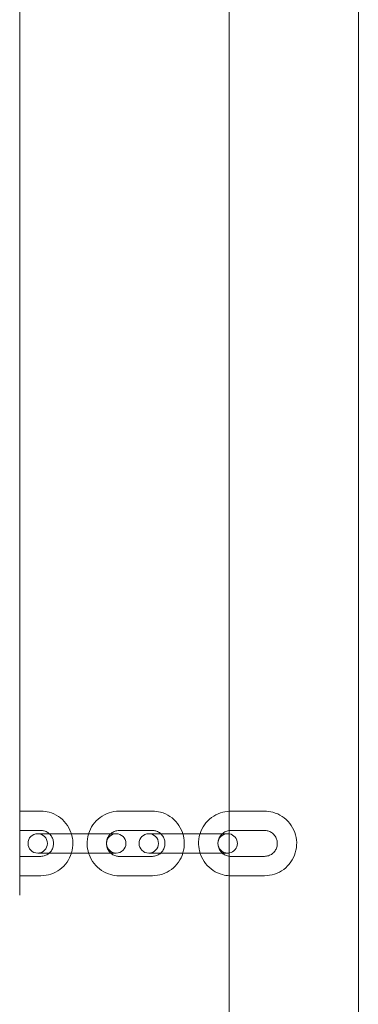
# Model space of a CAD drawing. Units: millimetres. Extents: x -1608 to 4715, y -8249 to 349.
# Drawn here: x 1960 to 2066, y -2214 to -1908 of the extents above; entities that cross this region are included whole.
import ezdxf

# ---------------------------------------------------------------- set-up
doc = ezdxf.new("R2010")
doc.units = ezdxf.units.MM

# ---------------------------------------------------------------- blocks, each defined once
blk = doc.blocks.new('A$C2C2D435F')
at = {"color": 0, "linetype": 'Continuous', "lineweight": 0}
for p, q in [((-1703.73, -479.81), (-1703.73, -1143.57)), ((-1743.96, -524.52), (-1743.96, -1098.87)), ((-1809.33, -1002.77), (-1809.33, -620.61)), ((-1802.69, -976.63), (-1809.33, -976.63)), ((-1767.95, -976.63), (-1778.35, -976.63)), ((-1732.99, -976.63), (-1743.51, -976.63)), ((-1802.69, -982.66), (-1809.33, -982.66)), ((-1803.71, -983.67), (-1797.89, -983.67)), ((-1787.49, -983.67), (-1797.89, -983.67)), ((-1787.49, -983.67), (-1779.23, -983.67)), ((-1767.95, -982.66), (-1778.35, -982.66)), ((-1769.08, -983.67), (-1761.43, -983.67)), ((-1750.91, -983.67), (-1761.43, -983.67)), ((-1750.91, -983.67), (-1744.48, -983.67)), ((-1732.99, -982.66), (-1743.51, -982.66)), ((-1797.89, -989.7), (-1803.71, -989.7)), ((-1787.49, -989.7), (-1797.89, -989.7)), ((-1779.23, -989.7), (-1787.49, -989.7)), ((-1761.43, -989.7), (-1769.08, -989.7)), ((-1750.91, -989.7), (-1761.43, -989.7)), ((-1744.48, -989.7), (-1750.91, -989.7)), ((-1809.33, -990.71), (-1802.69, -990.71)), ((-1778.35, -990.71), (-1767.95, -990.71)), ((-1743.51, -990.71), (-1732.99, -990.71)), ((-1809.33, -996.74), (-1802.69, -996.74)), ((-1778.35, -996.74), (-1767.95, -996.74)), ((-1743.51, -996.74), (-1732.99, -996.74))]:
    blk.add_line(p, q, dxfattribs=at)
for centre, start, end in [((-1803.71, -986.68), 90, 270), ((-1803.71, -986.68), 270, 90), ((-1779.23, -986.68), 90, 270), ((-1779.23, -986.68), 270, 90), ((-1769.08, -986.68), 90, 270), ((-1769.08, -986.68), 270, 90), ((-1744.48, -986.68), 90, 270), ((-1744.48, -986.68), 80.0695, 90), ((-1744.48, -986.68), 279.9305, 80.0695), ((-1744.48, -986.68), 270, 279.9305)]:
    blk.add_arc(centre, 3.02, start, end, dxfattribs=at)
for points, knots in [([(-1793.2, -983.67), (-1793.24, -983.53), (-1793.29, -983.39), (-1793.7, -982.24), (-1794.23, -981.29), (-1795.55, -979.6), (-1796.34, -978.87), (-1798.12, -977.69), (-1799.1, -977.24), (-1800.96, -976.74), (-1801.83, -976.63), (-1802.69, -976.63)], [5.018393, 5.018393, 5.018393, 5.018393, 5.061767, 5.061767, 5.383678, 5.383678, 5.704281, 5.704281, 6.023313, 6.023313, 6.283185, 6.283185, 6.283185, 6.283185]), ([(-1778.35, -976.63), (-1779.4, -976.63), (-1780.46, -976.8), (-1782.47, -977.47), (-1783.42, -977.97), (-1785.12, -979.24), (-1785.87, -980.02), (-1787.07, -981.74), (-1787.53, -982.68), (-1787.84, -983.67)], [0, 0, 0, 0, 0.317486, 0.317486, 0.635481, 0.635481, 0.954782, 0.954782, 1.264792, 1.264792, 1.264792, 1.264792]), ([(-1758.45, -983.67), (-1758.5, -983.53), (-1758.54, -983.39), (-1758.96, -982.24), (-1759.48, -981.29), (-1760.8, -979.6), (-1761.59, -978.87), (-1763.37, -977.69), (-1764.35, -977.24), (-1766.21, -976.74), (-1767.08, -976.63), (-1767.95, -976.63)], [5.018393, 5.018393, 5.018393, 5.018393, 5.061767, 5.061767, 5.383678, 5.383678, 5.704281, 5.704281, 6.023313, 6.023313, 6.283185, 6.283185, 6.283185, 6.283185]), ([(-1743.96, -976.64), (-1744.88, -976.68), (-1745.79, -976.85), (-1747.68, -977.47), (-1748.64, -977.97), (-1750.35, -979.25), (-1751.11, -980.03), (-1752.31, -981.75), (-1752.77, -982.69), (-1753.08, -983.67)], [0.045304, 0.045304, 0.045304, 0.045304, 0.319377, 0.319377, 0.638878, 0.638878, 0.9587, 0.9587, 1.265777, 1.265777, 1.265777, 1.265777]), ([(-1732.99, -996.74), (-1731.92, -996.74), (-1730.85, -996.57), (-1728.82, -995.89), (-1727.86, -995.39), (-1726.14, -994.11), (-1725.39, -993.34), (-1724.16, -991.58), (-1723.69, -990.6), (-1723.07, -988.55), (-1722.93, -987.47), (-1722.99, -985.32), (-1723.2, -984.25), (-1723.93, -982.24), (-1724.46, -981.29), (-1725.78, -979.6), (-1726.58, -978.87), (-1728.37, -977.69), (-1729.36, -977.25), (-1731.24, -976.74), (-1732.11, -976.63), (-1732.99, -976.63)], [3.141593, 3.141593, 3.141593, 3.141593, 3.460969, 3.460969, 3.78047, 3.78047, 4.100293, 4.100293, 4.420506, 4.420506, 4.741025, 4.741025, 5.061644, 5.061644, 5.382121, 5.382121, 5.702266, 5.702266, 6.02202, 6.02202, 6.283185, 6.283185, 6.283185, 6.283185]), ([(-1800.1, -983.67), (-1800.24, -983.55), (-1800.38, -983.43), (-1800.88, -983.09), (-1801.26, -982.91), (-1802, -982.71), (-1802.35, -982.66), (-1802.69, -982.66)], [5.5546998, 5.5546998, 5.5546998, 5.5546998, 5.6911725, 5.6911725, 6.0146513, 6.0146513, 6.2831853, 6.2831853, 6.2831853, 6.2831853]), ([(-1800.1, -989.7), (-1799.86, -989.48), (-1799.64, -989.22), (-1799.22, -988.59), (-1799.04, -988.2), (-1798.81, -987.38), (-1798.76, -986.95), (-1798.8, -986.11), (-1798.88, -985.69), (-1799.16, -984.9), (-1799.36, -984.53), (-1799.76, -984), (-1799.93, -983.83), (-1800.1, -983.67)], [3.870078, 3.870078, 3.870078, 3.870078, 4.122268, 4.122268, 4.438342, 4.438342, 4.750329, 4.750329, 5.061145, 5.061145, 5.373857, 5.373857, 5.5547, 5.5547, 5.5547, 5.5547]), ([(-1793.2, -989.7), (-1793.19, -989.67), (-1793.18, -989.63), (-1792.86, -988.57), (-1792.72, -987.49), (-1792.77, -985.48), (-1792.92, -984.56), (-1793.2, -983.67)], [4.4063847, 4.4063847, 4.4063847, 4.4063847, 4.4172377, 4.4172377, 4.7393037, 4.7393037, 5.0183933, 5.0183933, 5.0183933, 5.0183933]), ([(-1787.84, -983.67), (-1787.85, -983.7), (-1787.86, -983.74), (-1788.18, -984.8), (-1788.32, -985.88), (-1788.27, -987.88), (-1788.11, -988.81), (-1787.84, -989.7)], [1.264792, 1.264792, 1.264792, 1.264792, 1.2756451, 1.2756451, 1.5977111, 1.5977111, 1.8768006, 1.8768006, 1.8768006, 1.8768006]), ([(-1780.94, -983.67), (-1781.18, -983.89), (-1781.4, -984.15), (-1781.82, -984.78), (-1782, -985.17), (-1782.22, -985.99), (-1782.27, -986.41), (-1782.24, -987.26), (-1782.16, -987.68), (-1781.88, -988.47), (-1781.68, -988.84), (-1781.28, -989.36), (-1781.11, -989.54), (-1780.94, -989.7)], [0.728486, 0.728486, 0.728486, 0.728486, 0.980675, 0.980675, 1.29675, 1.29675, 1.608736, 1.608736, 1.919553, 1.919553, 2.232264, 2.232264, 2.413107, 2.413107, 2.413107, 2.413107]), ([(-1778.35, -982.66), (-1778.77, -982.66), (-1779.2, -982.73), (-1780, -983.01), (-1780.39, -983.22), (-1780.8, -983.54), (-1780.87, -983.6), (-1780.94, -983.67)], [0, 0, 0, 0, 0.3304926, 0.3304926, 0.6585089, 0.6585089, 0.7284855, 0.7284855, 0.7284855, 0.7284855]), ([(-1765.36, -983.67), (-1765.49, -983.55), (-1765.63, -983.43), (-1766.13, -983.09), (-1766.52, -982.91), (-1767.25, -982.71), (-1767.6, -982.66), (-1767.95, -982.66)], [5.5546998, 5.5546998, 5.5546998, 5.5546998, 5.6911725, 5.6911725, 6.0146513, 6.0146513, 6.2831853, 6.2831853, 6.2831853, 6.2831853]), ([(-1765.36, -989.7), (-1765.11, -989.48), (-1764.89, -989.22), (-1764.47, -988.59), (-1764.29, -988.2), (-1764.07, -987.38), (-1764.02, -986.95), (-1764.05, -986.11), (-1764.13, -985.69), (-1764.41, -984.9), (-1764.62, -984.53), (-1765.02, -984), (-1765.18, -983.83), (-1765.36, -983.67)], [3.870078, 3.870078, 3.870078, 3.870078, 4.122268, 4.122268, 4.438342, 4.438342, 4.750329, 4.750329, 5.061145, 5.061145, 5.373857, 5.373857, 5.5547, 5.5547, 5.5547, 5.5547]), ([(-1758.45, -989.7), (-1758.44, -989.67), (-1758.43, -989.63), (-1758.11, -988.57), (-1757.97, -987.49), (-1758.02, -985.48), (-1758.18, -984.56), (-1758.45, -983.67)], [4.4063847, 4.4063847, 4.4063847, 4.4063847, 4.4172377, 4.4172377, 4.7393037, 4.7393037, 5.0183933, 5.0183933, 5.0183933, 5.0183933]), ([(-1753.08, -983.67), (-1753.09, -983.71), (-1753.1, -983.75), (-1753.42, -984.82), (-1753.56, -985.9), (-1753.51, -987.9), (-1753.35, -988.82), (-1753.08, -989.7)], [1.2657765, 1.2657765, 1.2657765, 1.2657765, 1.2789138, 1.2789138, 1.5994323, 1.5994323, 1.8758161, 1.8758161, 1.8758161, 1.8758161]), ([(-1746.15, -983.67), (-1746.39, -983.88), (-1746.61, -984.12), (-1747.03, -984.74), (-1747.22, -985.13), (-1747.46, -985.95), (-1747.52, -986.38), (-1747.49, -987.24), (-1747.41, -987.66), (-1747.12, -988.46), (-1746.91, -988.84), (-1746.5, -989.37), (-1746.33, -989.54), (-1746.15, -989.7)], [0.724156, 0.724156, 0.724156, 0.724156, 0.965231, 0.965231, 1.284338, 1.284338, 1.602262, 1.602262, 1.919809, 1.919809, 2.237911, 2.237911, 2.417436, 2.417436, 2.417436, 2.417436]), ([(-1743.96, -982.69), (-1744.24, -982.72), (-1744.51, -982.78), (-1745.18, -983), (-1745.56, -983.21), (-1745.99, -983.53), (-1746.07, -983.6), (-1746.15, -983.67)], [0.1143816, 0.1143816, 0.1143816, 0.1143816, 0.3225397, 0.3225397, 0.6445541, 0.6445541, 0.7241562, 0.7241562, 0.7241562, 0.7241562]), ([(-1732.99, -990.71), (-1732.56, -990.71), (-1732.13, -990.64), (-1731.32, -990.36), (-1730.93, -990.16), (-1730.25, -989.64), (-1729.95, -989.33), (-1729.46, -988.63), (-1729.28, -988.23), (-1729.04, -987.41), (-1728.98, -986.98), (-1729.01, -986.13), (-1729.09, -985.71), (-1729.38, -984.9), (-1729.59, -984.53), (-1730.12, -983.85), (-1730.43, -983.56), (-1731.14, -983.09), (-1731.54, -982.91), (-1732.29, -982.71), (-1732.64, -982.66), (-1732.99, -982.66)], [3.141593, 3.141593, 3.141593, 3.141593, 3.464132, 3.464132, 3.786147, 3.786147, 4.106824, 4.106824, 4.425931, 4.425931, 4.743854, 4.743854, 5.061402, 5.061402, 5.379504, 5.379504, 5.6989, 5.6989, 6.019865, 6.019865, 6.283185, 6.283185, 6.283185, 6.283185]), ([(-1802.69, -996.74), (-1801.64, -996.74), (-1800.58, -996.57), (-1798.57, -995.9), (-1797.62, -995.4), (-1795.92, -994.13), (-1795.17, -993.35), (-1793.97, -991.63), (-1793.51, -990.69), (-1793.2, -989.7)], [3.141593, 3.141593, 3.141593, 3.141593, 3.459079, 3.459079, 3.777074, 3.777074, 4.096375, 4.096375, 4.406385, 4.406385, 4.406385, 4.406385]), ([(-1802.69, -990.71), (-1802.27, -990.71), (-1801.84, -990.63), (-1801.03, -990.35), (-1800.65, -990.15), (-1800.24, -989.82), (-1800.17, -989.76), (-1800.1, -989.7)], [3.1415927, 3.1415927, 3.1415927, 3.1415927, 3.4720853, 3.4720853, 3.8001016, 3.8001016, 3.8700782, 3.8700782, 3.8700782, 3.8700782]), ([(-1787.84, -989.7), (-1787.79, -989.84), (-1787.75, -989.98), (-1787.34, -991.12), (-1786.81, -992.08), (-1785.49, -993.76), (-1784.7, -994.5), (-1782.92, -995.68), (-1781.94, -996.12), (-1780.08, -996.63), (-1779.21, -996.74), (-1778.35, -996.74)], [1.876801, 1.876801, 1.876801, 1.876801, 1.920175, 1.920175, 2.242085, 2.242085, 2.562688, 2.562688, 2.88172, 2.88172, 3.141593, 3.141593, 3.141593, 3.141593]), ([(-1780.94, -989.7), (-1780.8, -989.82), (-1780.66, -989.93), (-1780.16, -990.27), (-1779.78, -990.45), (-1779.04, -990.66), (-1778.69, -990.71), (-1778.35, -990.71)], [2.4131071, 2.4131071, 2.4131071, 2.4131071, 2.5495798, 2.5495798, 2.8730586, 2.8730586, 3.1415927, 3.1415927, 3.1415927, 3.1415927]), ([(-1767.95, -996.74), (-1766.89, -996.74), (-1765.83, -996.57), (-1763.82, -995.9), (-1762.87, -995.4), (-1761.17, -994.13), (-1760.42, -993.35), (-1759.22, -991.63), (-1758.76, -990.69), (-1758.45, -989.7)], [3.141593, 3.141593, 3.141593, 3.141593, 3.459079, 3.459079, 3.777074, 3.777074, 4.096375, 4.096375, 4.406385, 4.406385, 4.406385, 4.406385]), ([(-1767.95, -990.71), (-1767.52, -990.71), (-1767.09, -990.63), (-1766.29, -990.35), (-1765.91, -990.15), (-1765.5, -989.82), (-1765.43, -989.76), (-1765.36, -989.7)], [3.1415927, 3.1415927, 3.1415927, 3.1415927, 3.4720853, 3.4720853, 3.8001016, 3.8001016, 3.8700782, 3.8700782, 3.8700782, 3.8700782]), ([(-1753.08, -989.7), (-1753.03, -989.84), (-1752.98, -989.98), (-1752.57, -991.13), (-1752.04, -992.08), (-1750.71, -993.76), (-1749.91, -994.5), (-1748.12, -995.68), (-1747.13, -996.12), (-1745.4, -996.59), (-1744.68, -996.7), (-1743.96, -996.73)], [1.875816, 1.875816, 1.875816, 1.875816, 1.920052, 1.920052, 2.240528, 2.240528, 2.560673, 2.560673, 2.880428, 2.880428, 3.096288, 3.096288, 3.096288, 3.096288]), ([(-1746.15, -989.7), (-1746.01, -989.82), (-1745.86, -989.94), (-1745.35, -990.28), (-1744.96, -990.46), (-1744.35, -990.62), (-1744.16, -990.66), (-1743.96, -990.68)], [2.4174364, 2.4174364, 2.4174364, 2.4174364, 2.5573073, 2.5573073, 2.8782726, 2.8782726, 3.0272111, 3.0272111, 3.0272111, 3.0272111])]:
    blk.add_open_spline(points, degree=3, knots=knots, dxfattribs=at)
for points in [[(-1743.51, -976.63), (-1743.66, -976.63), (-1743.81, -976.63), (-1743.96, -976.64)], [(-1743.51, -982.66), (-1743.66, -982.66), (-1743.81, -982.67), (-1743.96, -982.69)], [(-1743.96, -990.68), (-1743.81, -990.7), (-1743.66, -990.71), (-1743.51, -990.71)], [(-1743.96, -996.73), (-1743.81, -996.74), (-1743.66, -996.74), (-1743.51, -996.74)]]:
    blk.add_open_spline(points, degree=3, dxfattribs=at)

msp = doc.modelspace()

# ---------------------------------------------------------------- block references
msp.add_blockref('A$C2C2D435F', (3769.39, -1177.65))

doc.saveas('drawing.dxf')
